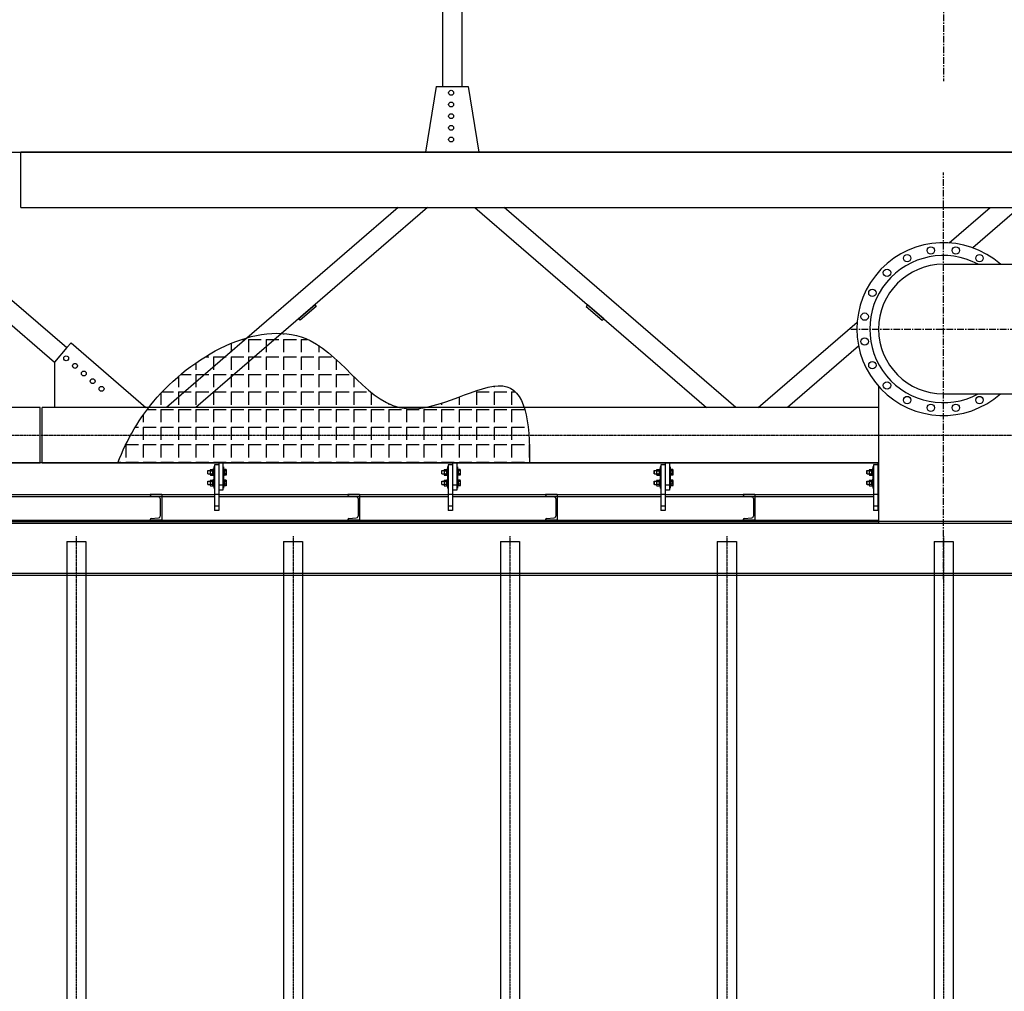
# Model space of a CAD drawing. Units: millimetres. Extents: x -89320 to 176439, y 0 to 520781.
# Drawn here: x -46909 to -42278, y 71932 to 76502 of the extents above; entities that cross this region are included whole.
import ezdxf

# ---------------------------------------------------------------- set-up
doc = ezdxf.new("R2010")
doc.units = ezdxf.units.MM
doc.linetypes.add('ABSORBEDOR 144$0$CENTRO', pattern=[2, 1.25, -0.25, 0.25, -0.25])
for name, color, linetype in [('ABSORBEDOR 144$0$EJES', 3, 'ABSORBEDOR 144$0$CENTRO'), ('ABSORBEDOR 144$0$EQUIPOS', 2, 'Continuous'), ('ABSORBEDOR 144$0$ESTRUCTURA', 6, 'Continuous')]:
    doc.layers.add(name, color=color, linetype=linetype)

msp = doc.modelspace()

# ---------------------------------------------------------------- linework, layer by layer
at = {"layer": 'ABSORBEDOR 144$0$EJES', "ltscale": 25}
for p, q in [((-42562.9, 78125.9), (-42562.9, 76213.5)), ((-42562.9, 73870.8), (-42562.9, 75783.2)), ((-42999.3, 75046.8), (-40828, 75046.8))]:
    msp.add_line(p, q, dxfattribs=at)
at = {"layer": 'ABSORBEDOR 144$0$EJES'}
for p, q in [((-57912, 74548.4), (-37907.9, 74548.4)), ((-46642.9, 74072.7), (-46642.9, 63916.6)), ((-45622.9, 74072.7), (-45622.9, 63916.6)), ((-44602.9, 74072.7), (-44602.9, 63916.6)), ((-43582.9, 74072.7), (-43582.9, 63916.6)), ((-42562.9, 74072.7), (-42562.9, 63916.6))]:
    msp.add_line(p, q, dxfattribs=at)
at = {"layer": 'ABSORBEDOR 144$0$EQUIPOS'}
for p, q in [((-42564.4, 75351.6), (-41374, 75351.6)), ((-42869.2, 74778), (-42869.2, 74132.4)), ((-42564.4, 74742), (-41374, 74742)), ((-46023.9, 74380.9), (-46023.4, 74381.4)), ((-46023.9, 74365.9), (-46023.9, 74380.9)), ((-46023.4, 74381.4), (-46012.9, 74381.4)), ((-46023.4, 74365.4), (-46023.4, 74381.4)), ((-46012.9, 74383.4), (-46012.9, 74363.3)), ((-46011.9, 74386.7), (-46001, 74386.7)), ((-46011.9, 74380.1), (-46001, 74380.1)), ((-45998.9, 74388.4), (-45999.9, 74387.4)), ((-45999.9, 74387.4), (-45999.9, 74359.4)), ((-45999.9, 74383.4), (-45999.9, 74363.3)), ((-45995.9, 74388.4), (-45998.9, 74388.4)), ((-45998.9, 74388.4), (-45998.9, 74358.4)), ((-45995.9, 74398.4), (-45995.9, 74348.4)), ((-45992.9, 74398.4), (-45995.9, 74398.4)), ((-45995.9, 74388.4), (-45995.9, 74358.4)), ((-45992.9, 74408.5), (-45992.9, 74193.5)), ((-45972.9, 74408.5), (-45992.9, 74408.5)), ((-45992.9, 74398.4), (-45992.9, 74348.4)), ((-45972.9, 74418.4), (-45972.9, 74193.5)), ((-45952.9, 74418.4), (-45952.9, 74288.4)), ((-45952.9, 74398.4), (-45952.9, 74348.4)), ((-45952.9, 74398.4), (-45949.9, 74398.4)), ((-45949.9, 74398.4), (-45949.9, 74348.4)), ((-45949.9, 74388.4), (-45949.9, 74358.4)), ((-45949.9, 74388.4), (-45946.9, 74388.4)), ((-45946.9, 74388.4), (-45945.9, 74387.4)), ((-45946.9, 74388.4), (-45946.9, 74358.4)), ((-45945.9, 74387.4), (-45945.9, 74359.4)), ((-45945.9, 74360), (-45945.9, 74386.7)), ((-45937, 74386.7), (-45945.9, 74386.7)), ((-45937, 74380.1), (-45945.9, 74380.1)), ((-45935.9, 74363.3), (-45935.9, 74383.4)), ((-44923.9, 74380.9), (-44923.4, 74381.4)), ((-44923.9, 74365.9), (-44923.9, 74380.9)), ((-44923.4, 74381.4), (-44912.9, 74381.4)), ((-44923.4, 74365.4), (-44923.4, 74381.4)), ((-44912.9, 74383.4), (-44912.9, 74363.3)), ((-44911.9, 74386.7), (-44901, 74386.7)), ((-44911.9, 74380.1), (-44901, 74380.1)), ((-44898.9, 74388.4), (-44899.9, 74387.4)), ((-44899.9, 74387.4), (-44899.9, 74359.4)), ((-44899.9, 74383.4), (-44899.9, 74363.3)), ((-44895.9, 74388.4), (-44898.9, 74388.4)), ((-44898.9, 74388.4), (-44898.9, 74358.4)), ((-44895.9, 74398.4), (-44895.9, 74348.4)), ((-44892.9, 74398.4), (-44895.9, 74398.4)), ((-44895.9, 74388.4), (-44895.9, 74358.4)), ((-44892.9, 74408.5), (-44892.9, 74193.5)), ((-44872.9, 74408.5), (-44892.9, 74408.5)), ((-44892.9, 74398.4), (-44892.9, 74348.4)), ((-44872.9, 74418.4), (-44872.9, 74193.5)), ((-44852.9, 74418.4), (-44852.9, 74288.4)), ((-44852.9, 74398.4), (-44852.9, 74348.4)), ((-44852.9, 74398.4), (-44849.9, 74398.4)), ((-44849.9, 74398.4), (-44849.9, 74348.4)), ((-44849.9, 74388.4), (-44849.9, 74358.4)), ((-44849.9, 74388.4), (-44846.9, 74388.4)), ((-44846.9, 74388.4), (-44845.9, 74387.4)), ((-44846.9, 74388.4), (-44846.9, 74358.4)), ((-44845.9, 74387.4), (-44845.9, 74359.4)), ((-44845.9, 74360), (-44845.9, 74386.7)), ((-44837, 74386.7), (-44845.9, 74386.7)), ((-44837, 74380.1), (-44845.9, 74380.1)), ((-44835.9, 74363.3), (-44835.9, 74383.4)), ((-43923.9, 74380.9), (-43923.4, 74381.4)), ((-43923.9, 74365.9), (-43923.9, 74380.9)), ((-43923.4, 74381.4), (-43912.9, 74381.4)), ((-43923.4, 74365.4), (-43923.4, 74381.4)), ((-43912.9, 74383.4), (-43912.9, 74363.3)), ((-43911.9, 74386.7), (-43901, 74386.7)), ((-43911.9, 74380.1), (-43901, 74380.1)), ((-43898.9, 74388.4), (-43899.9, 74387.4)), ((-43899.9, 74387.4), (-43899.9, 74359.4)), ((-43899.9, 74383.4), (-43899.9, 74363.3)), ((-43895.9, 74388.4), (-43898.9, 74388.4)), ((-43898.9, 74388.4), (-43898.9, 74358.4)), ((-43895.9, 74398.4), (-43895.9, 74348.4)), ((-43892.9, 74398.4), (-43895.9, 74398.4)), ((-43895.9, 74388.4), (-43895.9, 74358.4)), ((-43892.9, 74408.5), (-43892.9, 74193.5)), ((-43872.9, 74408.5), (-43892.9, 74408.5)), ((-43892.9, 74398.4), (-43892.9, 74348.4)), ((-43872.9, 74418.4), (-43872.9, 74193.5)), ((-43852.9, 74418.4), (-43852.9, 74288.4)), ((-43852.9, 74398.4), (-43852.9, 74348.4)), ((-43852.9, 74398.4), (-43849.9, 74398.4)), ((-43849.9, 74398.4), (-43849.9, 74348.4)), ((-43849.9, 74388.4), (-43849.9, 74358.4)), ((-43849.9, 74388.4), (-43846.9, 74388.4)), ((-43846.9, 74388.4), (-43845.9, 74387.4)), ((-43846.9, 74388.4), (-43846.9, 74358.4)), ((-43845.9, 74387.4), (-43845.9, 74359.4)), ((-43845.9, 74360), (-43845.9, 74386.7)), ((-43837, 74386.7), (-43845.9, 74386.7)), ((-43837, 74380.1), (-43845.9, 74380.1)), ((-43835.9, 74363.3), (-43835.9, 74383.4)), ((-42923.9, 74380.9), (-42923.4, 74381.4)), ((-42923.9, 74365.9), (-42923.9, 74380.9)), ((-42923.4, 74381.4), (-42912.9, 74381.4)), ((-42923.4, 74365.4), (-42923.4, 74381.4)), ((-42912.9, 74383.4), (-42912.9, 74363.3)), ((-42911.9, 74386.7), (-42901, 74386.7)), ((-42911.9, 74380.1), (-42901, 74380.1)), ((-42898.9, 74388.4), (-42899.9, 74387.4)), ((-42899.9, 74387.4), (-42899.9, 74359.4)), ((-42899.9, 74383.4), (-42899.9, 74363.3)), ((-42895.9, 74388.4), (-42898.9, 74388.4)), ((-42898.9, 74388.4), (-42898.9, 74358.4)), ((-42895.9, 74398.4), (-42895.9, 74348.4)), ((-42892.9, 74398.4), (-42895.9, 74398.4)), ((-42895.9, 74388.4), (-42895.9, 74358.4)), ((-42892.9, 74408.5), (-42892.9, 74193.5)), ((-42872.9, 74408.5), (-42892.9, 74408.5)), ((-42892.9, 74398.4), (-42892.9, 74348.4)), ((-42872.9, 74418.4), (-42872.9, 74193.5)), ((-46023.4, 74365.4), (-46023.9, 74365.9)), ((-46023.4, 74365.4), (-46012.9, 74365.4)), ((-46012.9, 74333.4), (-46012.9, 74313.3)), ((-46011.9, 74366.7), (-46001, 74366.7)), ((-46011.9, 74360), (-46001, 74360)), ((-46011.9, 74336.7), (-46001, 74336.7)), ((-45999.9, 74359.4), (-45998.9, 74358.4)), ((-45998.9, 74338.4), (-45999.9, 74337.4)), ((-45999.9, 74337.4), (-45999.9, 74309.4)), ((-45999.9, 74333.4), (-45999.9, 74313.3)), ((-45995.9, 74358.4), (-45998.9, 74358.4)), ((-45995.9, 74338.4), (-45998.9, 74338.4)), ((-45998.9, 74338.4), (-45998.9, 74308.4)), ((-45992.9, 74348.4), (-45995.9, 74348.4)), ((-45995.9, 74348.4), (-45995.9, 74298.4)), ((-45992.9, 74348.4), (-45995.9, 74348.4)), ((-45995.9, 74338.4), (-45995.9, 74308.4)), ((-45992.9, 74348.4), (-45992.9, 74298.4)), ((-45952.9, 74348.4), (-45949.9, 74348.4)), ((-45952.9, 74348.4), (-45952.9, 74298.4)), ((-45952.9, 74348.4), (-45949.9, 74348.4)), ((-45949.9, 74358.4), (-45946.9, 74358.4)), ((-45949.9, 74348.4), (-45949.9, 74298.4)), ((-45949.9, 74338.4), (-45949.9, 74308.4)), ((-45949.9, 74338.4), (-45946.9, 74338.4)), ((-45945.9, 74359.4), (-45946.9, 74358.4)), ((-45946.9, 74338.4), (-45945.9, 74337.4)), ((-45946.9, 74338.4), (-45946.9, 74308.4)), ((-45937, 74366.7), (-45945.9, 74366.7)), ((-45937, 74360), (-45945.9, 74360)), ((-45945.9, 74337.4), (-45945.9, 74309.4)), ((-45945.9, 74310), (-45945.9, 74336.7)), ((-45937, 74336.7), (-45945.9, 74336.7)), ((-45935.9, 74313.3), (-45935.9, 74333.4)), ((-44923.4, 74365.4), (-44923.9, 74365.9)), ((-44923.4, 74365.4), (-44912.9, 74365.4)), ((-44912.9, 74333.4), (-44912.9, 74313.3)), ((-44911.9, 74366.7), (-44901, 74366.7)), ((-44911.9, 74360), (-44901, 74360)), ((-44911.9, 74336.7), (-44901, 74336.7)), ((-44899.9, 74359.4), (-44898.9, 74358.4)), ((-44898.9, 74338.4), (-44899.9, 74337.4)), ((-44899.9, 74337.4), (-44899.9, 74309.4)), ((-44899.9, 74333.4), (-44899.9, 74313.3)), ((-44895.9, 74358.4), (-44898.9, 74358.4)), ((-44895.9, 74338.4), (-44898.9, 74338.4)), ((-44898.9, 74338.4), (-44898.9, 74308.4)), ((-44892.9, 74348.4), (-44895.9, 74348.4)), ((-44895.9, 74348.4), (-44895.9, 74298.4)), ((-44892.9, 74348.4), (-44895.9, 74348.4)), ((-44895.9, 74338.4), (-44895.9, 74308.4)), ((-44892.9, 74348.4), (-44892.9, 74298.4)), ((-44852.9, 74348.4), (-44849.9, 74348.4)), ((-44852.9, 74348.4), (-44852.9, 74298.4)), ((-44852.9, 74348.4), (-44849.9, 74348.4)), ((-44849.9, 74358.4), (-44846.9, 74358.4)), ((-44849.9, 74348.4), (-44849.9, 74298.4)), ((-44849.9, 74338.4), (-44849.9, 74308.4)), ((-44849.9, 74338.4), (-44846.9, 74338.4)), ((-44845.9, 74359.4), (-44846.9, 74358.4)), ((-44846.9, 74338.4), (-44845.9, 74337.4)), ((-44846.9, 74338.4), (-44846.9, 74308.4)), ((-44837, 74366.7), (-44845.9, 74366.7)), ((-44837, 74360), (-44845.9, 74360)), ((-44845.9, 74337.4), (-44845.9, 74309.4)), ((-44845.9, 74310), (-44845.9, 74336.7)), ((-44837, 74336.7), (-44845.9, 74336.7)), ((-44835.9, 74313.3), (-44835.9, 74333.4)), ((-43923.4, 74365.4), (-43923.9, 74365.9)), ((-43923.4, 74365.4), (-43912.9, 74365.4)), ((-43912.9, 74333.4), (-43912.9, 74313.3)), ((-43911.9, 74366.7), (-43901, 74366.7)), ((-43911.9, 74360), (-43901, 74360)), ((-43911.9, 74336.7), (-43901, 74336.7)), ((-43899.9, 74359.4), (-43898.9, 74358.4)), ((-43898.9, 74338.4), (-43899.9, 74337.4)), ((-43899.9, 74337.4), (-43899.9, 74309.4)), ((-43899.9, 74333.4), (-43899.9, 74313.3)), ((-43895.9, 74358.4), (-43898.9, 74358.4)), ((-43895.9, 74338.4), (-43898.9, 74338.4)), ((-43898.9, 74338.4), (-43898.9, 74308.4)), ((-43892.9, 74348.4), (-43895.9, 74348.4)), ((-43895.9, 74348.4), (-43895.9, 74298.4)), ((-43892.9, 74348.4), (-43895.9, 74348.4)), ((-43895.9, 74338.4), (-43895.9, 74308.4)), ((-43892.9, 74348.4), (-43892.9, 74298.4)), ((-43852.9, 74348.4), (-43849.9, 74348.4)), ((-43852.9, 74348.4), (-43852.9, 74298.4)), ((-43852.9, 74348.4), (-43849.9, 74348.4)), ((-43849.9, 74358.4), (-43846.9, 74358.4)), ((-43849.9, 74348.4), (-43849.9, 74298.4)), ((-43849.9, 74338.4), (-43849.9, 74308.4)), ((-43849.9, 74338.4), (-43846.9, 74338.4)), ((-43845.9, 74359.4), (-43846.9, 74358.4)), ((-43846.9, 74338.4), (-43845.9, 74337.4)), ((-43846.9, 74338.4), (-43846.9, 74308.4)), ((-43837, 74366.7), (-43845.9, 74366.7)), ((-43837, 74360), (-43845.9, 74360)), ((-43845.9, 74337.4), (-43845.9, 74309.4)), ((-43845.9, 74310), (-43845.9, 74336.7)), ((-43837, 74336.7), (-43845.9, 74336.7)), ((-43835.9, 74313.3), (-43835.9, 74333.4)), ((-42923.4, 74365.4), (-42923.9, 74365.9)), ((-42923.4, 74365.4), (-42912.9, 74365.4)), ((-42912.9, 74333.4), (-42912.9, 74313.3)), ((-42911.9, 74366.7), (-42901, 74366.7)), ((-42911.9, 74360), (-42901, 74360)), ((-42911.9, 74336.7), (-42901, 74336.7)), ((-42899.9, 74359.4), (-42898.9, 74358.4)), ((-42898.9, 74338.4), (-42899.9, 74337.4)), ((-42899.9, 74337.4), (-42899.9, 74309.4)), ((-42899.9, 74333.4), (-42899.9, 74313.3)), ((-42895.9, 74358.4), (-42898.9, 74358.4)), ((-42895.9, 74338.4), (-42898.9, 74338.4)), ((-42898.9, 74338.4), (-42898.9, 74308.4)), ((-42892.9, 74348.4), (-42895.9, 74348.4)), ((-42895.9, 74348.4), (-42895.9, 74298.4)), ((-42892.9, 74348.4), (-42895.9, 74348.4)), ((-42895.9, 74338.4), (-42895.9, 74308.4)), ((-42892.9, 74348.4), (-42892.9, 74298.4)), ((-46023.9, 74330.9), (-46023.4, 74331.4)), ((-46023.9, 74315.9), (-46023.9, 74330.9)), ((-46023.4, 74315.4), (-46023.9, 74315.9)), ((-46023.4, 74331.4), (-46012.9, 74331.4)), ((-46023.4, 74315.4), (-46023.4, 74331.4)), ((-46023.4, 74315.4), (-46012.9, 74315.4)), ((-46011.9, 74330.1), (-46001, 74330.1)), ((-46011.9, 74316.7), (-46001, 74316.7)), ((-46011.9, 74310), (-46001, 74310)), ((-45999.9, 74309.4), (-45998.9, 74308.4)), ((-45995.9, 74308.4), (-45998.9, 74308.4)), ((-45992.9, 74298.4), (-45995.9, 74298.4)), ((-45952.9, 74313.4), (-45972.9, 74313.4)), ((-45952.9, 74288.4), (-45972.9, 74288.4)), ((-45952.9, 74298.4), (-45949.9, 74298.4)), ((-45949.9, 74308.4), (-45946.9, 74308.4)), ((-45945.9, 74309.4), (-45946.9, 74308.4)), ((-45937, 74330.1), (-45945.9, 74330.1)), ((-45937, 74316.7), (-45945.9, 74316.7)), ((-45937, 74310), (-45945.9, 74310)), ((-44923.9, 74330.9), (-44923.4, 74331.4)), ((-44923.9, 74315.9), (-44923.9, 74330.9)), ((-44923.4, 74315.4), (-44923.9, 74315.9)), ((-44923.4, 74331.4), (-44912.9, 74331.4)), ((-44923.4, 74315.4), (-44923.4, 74331.4)), ((-44923.4, 74315.4), (-44912.9, 74315.4)), ((-44911.9, 74330.1), (-44901, 74330.1)), ((-44911.9, 74316.7), (-44901, 74316.7)), ((-44911.9, 74310), (-44901, 74310)), ((-44899.9, 74309.4), (-44898.9, 74308.4)), ((-44895.9, 74308.4), (-44898.9, 74308.4)), ((-44892.9, 74298.4), (-44895.9, 74298.4)), ((-44852.9, 74313.4), (-44872.9, 74313.4)), ((-44852.9, 74288.4), (-44872.9, 74288.4)), ((-44852.9, 74298.4), (-44849.9, 74298.4)), ((-44849.9, 74308.4), (-44846.9, 74308.4)), ((-44845.9, 74309.4), (-44846.9, 74308.4)), ((-44837, 74330.1), (-44845.9, 74330.1)), ((-44837, 74316.7), (-44845.9, 74316.7)), ((-44837, 74310), (-44845.9, 74310)), ((-43923.9, 74330.9), (-43923.4, 74331.4)), ((-43923.9, 74315.9), (-43923.9, 74330.9)), ((-43923.4, 74315.4), (-43923.9, 74315.9)), ((-43923.4, 74331.4), (-43912.9, 74331.4)), ((-43923.4, 74315.4), (-43923.4, 74331.4)), ((-43923.4, 74315.4), (-43912.9, 74315.4)), ((-43911.9, 74330.1), (-43901, 74330.1)), ((-43911.9, 74316.7), (-43901, 74316.7)), ((-43911.9, 74310), (-43901, 74310)), ((-43899.9, 74309.4), (-43898.9, 74308.4)), ((-43895.9, 74308.4), (-43898.9, 74308.4)), ((-43892.9, 74298.4), (-43895.9, 74298.4)), ((-43852.9, 74313.4), (-43872.9, 74313.4)), ((-43852.9, 74288.4), (-43872.9, 74288.4)), ((-43852.9, 74298.4), (-43849.9, 74298.4)), ((-43849.9, 74308.4), (-43846.9, 74308.4)), ((-43845.9, 74309.4), (-43846.9, 74308.4)), ((-43837, 74330.1), (-43845.9, 74330.1)), ((-43837, 74316.7), (-43845.9, 74316.7)), ((-43837, 74310), (-43845.9, 74310)), ((-42923.9, 74330.9), (-42923.4, 74331.4)), ((-42923.9, 74315.9), (-42923.9, 74330.9)), ((-42923.4, 74315.4), (-42923.9, 74315.9)), ((-42923.4, 74331.4), (-42912.9, 74331.4)), ((-42923.4, 74315.4), (-42923.4, 74331.4)), ((-42923.4, 74315.4), (-42912.9, 74315.4)), ((-42911.9, 74330.1), (-42901, 74330.1)), ((-42911.9, 74316.7), (-42901, 74316.7)), ((-42911.9, 74310), (-42901, 74310)), ((-42899.9, 74309.4), (-42898.9, 74308.4)), ((-42895.9, 74308.4), (-42898.9, 74308.4)), ((-42892.9, 74298.4), (-42895.9, 74298.4)), ((-47072.9, 74268.4), (-45992.9, 74268.4)), ((-47072.9, 74258.6), (-45992.9, 74258.6)), ((-46240.4, 74268.4), (-46295.4, 74268.4)), ((-46295.4, 74265.7), (-46295.4, 74268.4)), ((-46291.3, 74261.2), (-46255.7, 74258.4)), ((-46247.4, 74249.4), (-46247.4, 74167.3)), ((-46240.4, 74268.4), (-46240.4, 74148.4)), ((-45972.9, 74268.5), (-45992.9, 74268.5)), ((-45972.9, 74268.4), (-44892.9, 74268.4)), ((-45972.9, 74258.6), (-44892.9, 74258.6)), ((-45310.4, 74268.4), (-45365.4, 74268.4)), ((-45365.4, 74265.7), (-45365.4, 74268.4)), ((-45361.3, 74261.2), (-45325.7, 74258.4)), ((-45317.4, 74249.4), (-45317.4, 74167.3)), ((-45310.4, 74268.4), (-45310.4, 74148.4)), ((-44872.9, 74268.5), (-44892.9, 74268.5)), ((-44872.9, 74268.4), (-43892.9, 74268.4)), ((-44872.9, 74258.6), (-43892.9, 74258.6)), ((-44380.4, 74268.4), (-44435.4, 74268.4)), ((-44435.4, 74265.7), (-44435.4, 74268.4)), ((-44431.3, 74261.2), (-44395.7, 74258.4)), ((-44387.4, 74249.4), (-44387.4, 74167.3)), ((-44380.4, 74268.4), (-44380.4, 74148.4)), ((-43872.9, 74268.5), (-43892.9, 74268.5)), ((-43872.9, 74268.4), (-42892.9, 74268.4)), ((-43872.9, 74258.6), (-42892.9, 74258.6)), ((-43450.4, 74268.4), (-43505.4, 74268.4)), ((-43505.4, 74265.7), (-43505.4, 74268.4)), ((-43501.3, 74261.2), (-43465.7, 74258.4)), ((-43457.4, 74249.4), (-43457.4, 74167.3)), ((-43450.4, 74268.4), (-43450.4, 74148.4)), ((-42872.9, 74268.5), (-42892.9, 74268.5)), ((-42872.9, 74268.4), (-42869.2, 74268.4)), ((-42872.9, 74258.6), (-42869.2, 74258.6)), ((-45972.9, 74213.5), (-45992.9, 74213.5)), ((-45972.9, 74193.5), (-45992.9, 74193.5)), ((-44872.9, 74213.5), (-44892.9, 74213.5)), ((-44872.9, 74193.5), (-44892.9, 74193.5)), ((-43872.9, 74213.5), (-43892.9, 74213.5)), ((-43872.9, 74193.5), (-43892.9, 74193.5)), ((-42872.9, 74213.5), (-42892.9, 74213.5)), ((-42872.9, 74193.5), (-42892.9, 74193.5)), ((-55612.9, 74148.4), (-42869.2, 74148.4)), ((-54712.9, 74148.4), (-42869.2, 74148.4)), ((-46295.4, 74151), (-46295.4, 74148.4)), ((-46240.4, 74148.4), (-46295.4, 74148.4)), ((-46291.3, 74155.5), (-46255.7, 74158.3)), ((-45365.4, 74151), (-45365.4, 74148.4)), ((-45310.4, 74148.4), (-45365.4, 74148.4)), ((-45361.3, 74155.5), (-45325.7, 74158.3)), ((-44435.4, 74151), (-44435.4, 74148.4)), ((-44380.4, 74148.4), (-44435.4, 74148.4)), ((-44431.3, 74155.5), (-44395.7, 74158.3)), ((-43505.4, 74151), (-43505.4, 74148.4)), ((-43450.4, 74148.4), (-43505.4, 74148.4)), ((-43501.3, 74155.5), (-43465.7, 74158.3)), ((-55612.9, 74142.4), (-42869.2, 74142.4)), ((-39718.9, 74142.4), (-55606.9, 74142.4)), ((-39718.9, 74132.4), (-55606.9, 74132.4)), ((-42259.6, 74132.4), (-42869.2, 74132.4)), ((-46687.9, 74047.4), (-46687.9, 63952.6)), ((-46687.9, 74047.4), (-46597.9, 74047.4)), ((-46597.9, 74047.4), (-46597.9, 63952.6)), ((-45667.9, 74047.4), (-45667.9, 63952.6)), ((-45667.9, 74047.4), (-45577.9, 74047.4)), ((-45577.9, 74047.4), (-45577.9, 63952.6)), ((-44647.9, 74047.4), (-44647.9, 63952.6)), ((-44647.9, 74047.4), (-44557.9, 74047.4)), ((-44557.9, 74047.4), (-44557.9, 63952.6)), ((-43627.9, 74047.4), (-43627.9, 63952.6)), ((-43627.9, 74047.4), (-43537.9, 74047.4)), ((-43537.9, 74047.4), (-43537.9, 63952.6)), ((-42607.9, 74047.4), (-42607.9, 63952.6)), ((-42607.9, 74047.4), (-42517.9, 74047.4)), ((-42517.9, 74047.4), (-42517.9, 63952.6)), ((-39718.9, 73897.4), (-55606.9, 73897.4)), ((-39718.9, 73887.4), (-55606.9, 73887.4))]:
    msp.add_line(p, q, dxfattribs=at)
for centre in [(-42734.5, 75380.6), (-42623, 75416.8), (-42505.8, 75416.8), (-42394.3, 75380.6), (-42829.3, 75311.7), (-42898.2, 75216.9), (-42934.5, 75105.4), (-42934.5, 74988.2), (-42898.2, 74876.7), (-42829.3, 74781.8), (-42734.5, 74712.9), (-42394.3, 74712.9), (-42623, 74676.7), (-42505.8, 74676.7)]:
    msp.add_circle(centre, 17.4, dxfattribs=at)
for centre, radius, start, end in [((-42564.4, 75046.8), 406.4, 48.5904, 311.4096), ((-42564.4, 75046.8), 346.1, 61.7387, 298.2613), ((-42564.4, 75046.8), 304.8, 90, 270), ((-46007, 74383.4), 5.92, 145.6158, 214.3842), ((-45990.8, 74373.4), 22.1, 162.412, 197.588), ((-46005.8, 74383.4), 5.92, 325.6158, 34.3842), ((-46022.1, 74373.4), 22.1, 342.412, 17.588), ((-45941.8, 74383.4), 5.92, 325.6158, 34.3842), ((-45958.1, 74373.4), 22.1, 342.412, 17.588), ((-44907, 74383.4), 5.92, 145.6158, 214.3842), ((-44890.8, 74373.4), 22.1, 162.412, 197.588), ((-44905.8, 74383.4), 5.92, 325.6158, 34.3842), ((-44922.1, 74373.4), 22.1, 342.412, 17.588), ((-44841.8, 74383.4), 5.92, 325.6158, 34.3842), ((-44858.1, 74373.4), 22.1, 342.412, 17.588), ((-43907, 74383.4), 5.92, 145.6158, 214.3842), ((-43890.8, 74373.4), 22.1, 162.412, 197.588), ((-43905.8, 74383.4), 5.92, 325.6158, 34.3842), ((-43922.1, 74373.4), 22.1, 342.412, 17.588), ((-43841.8, 74383.4), 5.92, 325.6158, 34.3842), ((-43858.1, 74373.4), 22.1, 342.412, 17.588), ((-42907, 74383.4), 5.92, 145.6158, 214.3842), ((-42890.8, 74373.4), 22.1, 162.412, 197.588), ((-42905.8, 74383.4), 5.92, 325.6158, 34.3842), ((-42922.1, 74373.4), 22.1, 342.412, 17.588), ((-46007, 74363.3), 5.92, 145.6158, 214.3842), ((-46007, 74333.4), 5.92, 145.6158, 214.3842), ((-46005.8, 74363.3), 5.92, 325.6158, 34.3842), ((-46005.8, 74333.4), 5.92, 325.6158, 34.3842), ((-45941.8, 74363.3), 5.92, 325.6158, 34.3842), ((-45941.8, 74333.4), 5.92, 325.6158, 34.3842), ((-44907, 74363.3), 5.92, 145.6158, 214.3842), ((-44907, 74333.4), 5.92, 145.6158, 214.3842), ((-44905.8, 74363.3), 5.92, 325.6158, 34.3842), ((-44905.8, 74333.4), 5.92, 325.6158, 34.3842), ((-44841.8, 74363.3), 5.92, 325.6158, 34.3842), ((-44841.8, 74333.4), 5.92, 325.6158, 34.3842), ((-43907, 74363.3), 5.92, 145.6158, 214.3842), ((-43907, 74333.4), 5.92, 145.6158, 214.3842), ((-43905.8, 74363.3), 5.92, 325.6158, 34.3842), ((-43905.8, 74333.4), 5.92, 325.6158, 34.3842), ((-43841.8, 74363.3), 5.92, 325.6158, 34.3842), ((-43841.8, 74333.4), 5.92, 325.6158, 34.3842), ((-42907, 74363.3), 5.92, 145.6158, 214.3842), ((-42907, 74333.4), 5.92, 145.6158, 214.3842), ((-42905.8, 74363.3), 5.92, 325.6158, 34.3842), ((-42905.8, 74333.4), 5.92, 325.6158, 34.3842), ((-45990.8, 74323.4), 22.1, 162.412, 197.588), ((-46007, 74313.3), 5.92, 145.6158, 214.3842), ((-46022.1, 74323.4), 22.1, 342.412, 17.588), ((-46005.8, 74313.3), 5.92, 325.6158, 34.3842), ((-45958.1, 74323.4), 22.1, 342.412, 17.588), ((-45941.8, 74313.3), 5.92, 325.6158, 34.3842), ((-44890.8, 74323.4), 22.1, 162.412, 197.588), ((-44907, 74313.3), 5.92, 145.6158, 214.3842), ((-44922.1, 74323.4), 22.1, 342.412, 17.588), ((-44905.8, 74313.3), 5.92, 325.6158, 34.3842), ((-44858.1, 74323.4), 22.1, 342.412, 17.588), ((-44841.8, 74313.3), 5.92, 325.6158, 34.3842), ((-43890.8, 74323.4), 22.1, 162.412, 197.588), ((-43907, 74313.3), 5.92, 145.6158, 214.3842), ((-43922.1, 74323.4), 22.1, 342.412, 17.588), ((-43905.8, 74313.3), 5.92, 325.6158, 34.3842), ((-43858.1, 74323.4), 22.1, 342.412, 17.588), ((-43841.8, 74313.3), 5.92, 325.6158, 34.3842), ((-42890.8, 74323.4), 22.1, 162.412, 197.588), ((-42907, 74313.3), 5.92, 145.6158, 214.3842), ((-42922.1, 74323.4), 22.1, 342.412, 17.588), ((-42905.8, 74313.3), 5.92, 325.6158, 34.3842), ((-46290.9, 74265.7), 4.5, 180, 265.426), ((-46256.4, 74249.4), 9, 0, 85.426), ((-45360.9, 74265.7), 4.5, 180, 265.426), ((-45326.4, 74249.4), 9, 0, 85.426), ((-44430.9, 74265.7), 4.5, 180, 265.426), ((-44396.4, 74249.4), 9, 0, 85.426), ((-43500.9, 74265.7), 4.5, 180, 265.426), ((-43466.4, 74249.4), 9, 0, 85.426), ((-46290.9, 74151), 4.5, 94.5739, 180), ((-46256.4, 74167.3), 9, 274.574, 0), ((-45360.9, 74151), 4.5, 94.5739, 180), ((-45326.4, 74167.3), 9, 274.574, 0), ((-44430.9, 74151), 4.5, 94.5739, 180), ((-44396.4, 74167.3), 9, 274.574, 0), ((-43500.9, 74151), 4.5, 94.5739, 180), ((-43466.4, 74167.3), 9, 274.574, 0)]:
    msp.add_arc(centre, radius, start, end, dxfattribs=at)
at = {"layer": 'ABSORBEDOR 144$0$ESTRUCTURA'}
for p, q in [((-44919.7, 77008.4), (-44919.7, 76188.4)), ((-44829.7, 77008.4), (-44829.7, 76188.4)), ((-44949.7, 76188.4), (-44999.7, 75878.4)), ((-44949.7, 76188.4), (-44799.7, 76188.4)), ((-44799.7, 76188.4), (-44749.7, 75878.4)), ((-46903.2, 75618.4), (-46903.2, 75878.4)), ((-40072.9, 75878.4), (-46903.2, 75878.4)), ((-46903.2, 75618.4), (-40072.9, 75618.4)), ((-46903.2, 75618.4), (-40072.9, 75618.4)), ((-45128.3, 75618.4), (-46218.6, 74678.4)), ((-44990.5, 75618.4), (-46080.7, 74678.4)), ((-44768.1, 75618.4), (-43677.8, 74678.4)), ((-43540, 74678.4), (-44630.2, 75618.4)), ((-42537.3, 75452.3), (-42344.7, 75618.4)), ((-42206.8, 75618.4), (-42426.4, 75429)), ((-47204, 75405.5), (-46687, 74959.4)), ((-47262.8, 75337.3), (-46745.8, 74891.3)), ((-45596.3, 75096), (-45520.6, 75161.3)), ((-45514, 75153.7), (-45589.8, 75088.4)), ((-45520.6, 75161.3), (-45514, 75153.7)), ((-44237.7, 75161.1), (-44244.2, 75153.5)), ((-44244.2, 75153.5), (-44168.5, 75088.2)), ((-44161.9, 75095.8), (-44237.7, 75161.1)), ((-45589.8, 75088.4), (-45596.3, 75096)), ((-44168.5, 75088.2), (-44161.9, 75095.8)), ((-43434.9, 74678.4), (-42969.5, 75079.7)), ((-46687, 74959.4), (-46667.4, 74982.1)), ((-46667.4, 74982.1), (-46315.3, 74678.4)), ((-46687, 74959.4), (-46745.8, 74891.3)), ((-42962.8, 74966.5), (-43297.1, 74678.4)), ((-46745.8, 74891.3), (-46745.8, 74678.4)), ((-46812.9, 74678.4), (-47652.4, 74678.4)), ((-46812.9, 74418.4), (-46812.9, 74678.4)), ((-46802.9, 74418.4), (-46802.9, 74678.4)), ((-42869.2, 74678.4), (-46802.9, 74678.4)), ((-47652.4, 74418.4), (-46812.9, 74418.4)), ((-46802.9, 74418.4), (-42869.2, 74418.4))]:
    msp.add_line(p, q, dxfattribs=at)
at = {"layer": 'ABSORBEDOR 144$0$ESTRUCTURA', "color": 8}
for p, q in [((-55882.9, 75878.4), (-39442.9, 75878.4)), ((-45863.8, 74998.4), (-45854.9, 74998.4)), ((-45832.4, 74998.4), (-45832.4, 74938.4)), ((-45832.4, 74998.4), (-45772.4, 74998.4)), ((-45749.9, 75024), (-45749.9, 75020.9)), ((-45749.9, 74998.4), (-45749.9, 74938.4)), ((-45749.9, 74998.4), (-45689.9, 74998.4)), ((-45667.4, 75025.8), (-45667.4, 75020.9)), ((-45667.4, 74998.4), (-45667.4, 74938.4)), ((-45667.4, 74998.4), (-45607.4, 74998.4)), ((-45584.9, 74998.4), (-45584.9, 74938.4)), ((-45584.9, 74998.4), (-45555.5, 74998.4)), ((-45997.4, 74939.2), (-45997.4, 74938.4)), ((-45914.9, 74979.3), (-45914.9, 74938.4)), ((-45502.4, 74969.1), (-45502.4, 74938.4)), ((-46079.9, 74887.7), (-46079.9, 74855.9)), ((-46037.1, 74915.9), (-46019.9, 74915.9)), ((-45997.4, 74915.9), (-45997.4, 74855.9)), ((-45997.4, 74915.9), (-45937.4, 74915.9)), ((-45914.9, 74915.9), (-45914.9, 74855.9)), ((-45914.9, 74915.9), (-45854.9, 74915.9)), ((-45832.4, 74915.9), (-45832.4, 74855.9)), ((-45832.4, 74915.9), (-45772.4, 74915.9)), ((-45749.9, 74915.9), (-45749.9, 74855.9)), ((-45749.9, 74915.9), (-45689.9, 74915.9)), ((-45667.4, 74915.9), (-45667.4, 74855.9)), ((-45667.4, 74915.9), (-45607.4, 74915.9)), ((-45584.9, 74915.9), (-45584.9, 74855.9)), ((-45584.9, 74915.9), (-45524.9, 74915.9)), ((-45502.4, 74915.9), (-45502.4, 74855.9)), ((-45502.4, 74915.9), (-45442.4, 74915.9)), ((-45419.9, 74902.9), (-45419.9, 74855.9)), ((-46162.4, 74824), (-46162.4, 74773.4)), ((-46151.2, 74833.4), (-46102.4, 74833.4)), ((-46079.9, 74833.4), (-46079.9, 74773.4)), ((-46079.9, 74833.4), (-46019.9, 74833.4)), ((-45997.4, 74833.4), (-45997.4, 74773.4)), ((-45997.4, 74833.4), (-45937.4, 74833.4)), ((-45914.9, 74833.4), (-45914.9, 74773.4)), ((-45914.9, 74833.4), (-45854.9, 74833.4)), ((-45832.4, 74833.4), (-45832.4, 74773.4)), ((-45832.4, 74833.4), (-45772.4, 74833.4)), ((-45749.9, 74833.4), (-45749.9, 74773.4)), ((-45749.9, 74833.4), (-45689.9, 74833.4)), ((-45667.4, 74833.4), (-45667.4, 74773.4)), ((-45667.4, 74833.4), (-45607.4, 74833.4)), ((-45584.9, 74833.4), (-45584.9, 74773.4)), ((-45584.9, 74833.4), (-45524.9, 74833.4)), ((-45502.4, 74833.4), (-45502.4, 74773.4)), ((-45502.4, 74833.4), (-45442.4, 74833.4)), ((-45419.9, 74833.4), (-45419.9, 74773.4)), ((-45419.9, 74833.4), (-45359.9, 74833.4)), ((-45337.4, 74823.2), (-45337.4, 74773.4)), ((-46239.4, 74750.9), (-46184.9, 74750.9)), ((-46162.4, 74750.9), (-46162.4, 74690.9)), ((-46162.4, 74750.9), (-46102.4, 74750.9)), ((-46079.9, 74750.9), (-46079.9, 74690.9)), ((-46079.9, 74750.9), (-46019.9, 74750.9)), ((-45997.4, 74750.9), (-45997.4, 74690.9)), ((-45997.4, 74750.9), (-45937.4, 74750.9)), ((-45914.9, 74750.9), (-45914.9, 74690.9)), ((-45914.9, 74750.9), (-45854.9, 74750.9)), ((-45832.4, 74750.9), (-45832.4, 74690.9)), ((-45832.4, 74750.9), (-45772.4, 74750.9)), ((-45749.9, 74750.9), (-45749.9, 74690.9)), ((-45749.9, 74750.9), (-45689.9, 74750.9)), ((-45667.4, 74750.9), (-45667.4, 74690.9)), ((-45667.4, 74750.9), (-45607.4, 74750.9)), ((-45584.9, 74750.9), (-45584.9, 74690.9)), ((-45584.9, 74750.9), (-45524.9, 74750.9)), ((-45502.4, 74750.9), (-45502.4, 74690.9)), ((-45502.4, 74750.9), (-45442.4, 74750.9)), ((-45419.9, 74750.9), (-45419.9, 74690.9)), ((-45419.9, 74750.9), (-45359.9, 74750.9)), ((-45337.4, 74750.9), (-45337.4, 74690.9)), ((-45337.4, 74750.9), (-45277.4, 74750.9)), ((-44759.9, 74750.9), (-44759.9, 74690.9)), ((-44759.9, 74750.9), (-44699.9, 74750.9)), ((-44677.4, 74778.2), (-44677.4, 74773.4)), ((-44677.4, 74750.9), (-44677.4, 74690.9)), ((-44677.4, 74750.9), (-44617.4, 74750.9)), ((-44594.9, 74750.9), (-44594.9, 74690.9)), ((-44594.9, 74750.9), (-44576.9, 74750.9)), ((-46244.9, 74745), (-46244.9, 74690.9)), ((-45254.9, 74748.6), (-45254.9, 74690.9)), ((-44842.4, 74727.5), (-44842.4, 74690.9)), ((-46309.2, 74668.4), (-46267.4, 74668.4)), ((-46244.9, 74668.4), (-46244.9, 74608.4)), ((-46244.9, 74668.4), (-46184.9, 74668.4)), ((-46162.4, 74668.4), (-46162.4, 74608.4)), ((-46162.4, 74668.4), (-46102.4, 74668.4)), ((-46079.9, 74668.4), (-46079.9, 74608.4)), ((-46079.9, 74668.4), (-46019.9, 74668.4)), ((-45997.4, 74668.4), (-45997.4, 74608.4)), ((-45997.4, 74668.4), (-45937.4, 74668.4)), ((-45914.9, 74668.4), (-45914.9, 74608.4)), ((-45914.9, 74668.4), (-45854.9, 74668.4)), ((-45832.4, 74668.4), (-45832.4, 74608.4)), ((-45832.4, 74668.4), (-45772.4, 74668.4)), ((-45749.9, 74668.4), (-45749.9, 74608.4)), ((-45749.9, 74668.4), (-45689.9, 74668.4)), ((-45667.4, 74668.4), (-45667.4, 74608.4)), ((-45667.4, 74668.4), (-45607.4, 74668.4)), ((-45584.9, 74668.4), (-45584.9, 74608.4)), ((-45584.9, 74668.4), (-45524.9, 74668.4)), ((-45502.4, 74668.4), (-45502.4, 74608.4)), ((-45502.4, 74668.4), (-45442.4, 74668.4)), ((-45419.9, 74668.4), (-45419.9, 74608.4)), ((-45419.9, 74668.4), (-45359.9, 74668.4)), ((-45337.4, 74668.4), (-45337.4, 74608.4)), ((-45337.4, 74668.4), (-45277.4, 74668.4)), ((-45254.9, 74668.4), (-45254.9, 74608.4)), ((-45254.9, 74668.4), (-45194.9, 74668.4)), ((-45172.4, 74695.8), (-45172.4, 74690.9)), ((-45172.4, 74668.4), (-45172.4, 74608.4)), ((-45172.4, 74668.4), (-45112.4, 74668.4)), ((-45089.9, 74668.4), (-45089.9, 74608.4)), ((-45089.9, 74668.4), (-45029.9, 74668.4)), ((-45007.4, 74668.4), (-45007.4, 74608.4)), ((-45007.4, 74668.4), (-44947.4, 74668.4)), ((-44924.9, 74698.6), (-44924.9, 74690.9)), ((-44924.9, 74668.4), (-44924.9, 74608.4)), ((-44924.9, 74668.4), (-44864.9, 74668.4)), ((-44842.4, 74668.4), (-44842.4, 74608.4)), ((-44842.4, 74668.4), (-44782.4, 74668.4)), ((-44759.9, 74668.4), (-44759.9, 74608.4)), ((-44759.9, 74668.4), (-44699.9, 74668.4)), ((-44677.4, 74668.4), (-44677.4, 74608.4)), ((-44677.4, 74668.4), (-44617.4, 74668.4)), ((-44594.9, 74668.4), (-44594.9, 74608.4)), ((-44594.9, 74668.4), (-44534.9, 74668.4)), ((-46327.4, 74643.4), (-46327.4, 74608.4)), ((-46364.9, 74585.9), (-46349.9, 74585.9)), ((-46327.4, 74585.9), (-46327.4, 74525.9)), ((-46327.4, 74585.9), (-46267.4, 74585.9)), ((-46244.9, 74585.9), (-46244.9, 74525.9)), ((-46244.9, 74585.9), (-46184.9, 74585.9)), ((-46162.4, 74585.9), (-46162.4, 74525.9)), ((-46162.4, 74585.9), (-46102.4, 74585.9)), ((-46079.9, 74585.9), (-46079.9, 74525.9)), ((-46079.9, 74585.9), (-46019.9, 74585.9)), ((-45997.4, 74585.9), (-45997.4, 74525.9)), ((-45997.4, 74585.9), (-45937.4, 74585.9)), ((-45914.9, 74585.9), (-45914.9, 74525.9)), ((-45914.9, 74585.9), (-45854.9, 74585.9)), ((-45832.4, 74585.9), (-45832.4, 74525.9)), ((-45832.4, 74585.9), (-45772.4, 74585.9)), ((-45749.9, 74585.9), (-45749.9, 74525.9)), ((-45749.9, 74585.9), (-45689.9, 74585.9)), ((-45667.4, 74585.9), (-45667.4, 74525.9)), ((-45667.4, 74585.9), (-45607.4, 74585.9)), ((-45584.9, 74585.9), (-45584.9, 74525.9)), ((-45584.9, 74585.9), (-45524.9, 74585.9)), ((-45502.4, 74585.9), (-45502.4, 74525.9)), ((-45502.4, 74585.9), (-45442.4, 74585.9)), ((-45419.9, 74585.9), (-45419.9, 74525.9)), ((-45419.9, 74585.9), (-45359.9, 74585.9)), ((-45337.4, 74585.9), (-45337.4, 74525.9)), ((-45337.4, 74585.9), (-45277.4, 74585.9)), ((-45254.9, 74585.9), (-45254.9, 74525.9)), ((-45254.9, 74585.9), (-45194.9, 74585.9)), ((-45172.4, 74585.9), (-45172.4, 74525.9)), ((-45172.4, 74585.9), (-45112.4, 74585.9)), ((-45089.9, 74585.9), (-45089.9, 74525.9)), ((-45089.9, 74585.9), (-45029.9, 74585.9)), ((-45007.4, 74585.9), (-45007.4, 74525.9)), ((-45007.4, 74585.9), (-44947.4, 74585.9)), ((-44924.9, 74585.9), (-44924.9, 74525.9)), ((-44924.9, 74585.9), (-44864.9, 74585.9)), ((-44842.4, 74585.9), (-44842.4, 74525.9)), ((-44842.4, 74585.9), (-44782.4, 74585.9)), ((-44759.9, 74585.9), (-44759.9, 74525.9)), ((-44759.9, 74585.9), (-44699.9, 74585.9)), ((-44677.4, 74585.9), (-44677.4, 74525.9)), ((-44677.4, 74585.9), (-44617.4, 74585.9)), ((-44594.9, 74585.9), (-44594.9, 74525.9)), ((-44594.9, 74585.9), (-44534.9, 74585.9)), ((-46409.9, 74503.2), (-46409.9, 74443.4)), ((-46409.8, 74503.4), (-46349.9, 74503.4)), ((-46327.4, 74503.4), (-46327.4, 74443.4)), ((-46327.4, 74503.4), (-46267.4, 74503.4)), ((-46244.9, 74503.4), (-46244.9, 74443.4)), ((-46244.9, 74503.4), (-46184.9, 74503.4)), ((-46162.4, 74503.4), (-46162.4, 74443.4)), ((-46162.4, 74503.4), (-46102.4, 74503.4)), ((-46079.9, 74503.4), (-46079.9, 74443.4)), ((-46079.9, 74503.4), (-46019.9, 74503.4)), ((-45997.4, 74503.4), (-45997.4, 74443.4)), ((-45997.4, 74503.4), (-45937.4, 74503.4)), ((-45914.9, 74503.4), (-45914.9, 74443.4)), ((-45914.9, 74503.4), (-45854.9, 74503.4)), ((-45832.4, 74503.4), (-45832.4, 74443.4)), ((-45832.4, 74503.4), (-45772.4, 74503.4)), ((-45749.9, 74503.4), (-45749.9, 74443.4)), ((-45749.9, 74503.4), (-45689.9, 74503.4)), ((-45667.4, 74503.4), (-45667.4, 74443.4)), ((-45667.4, 74503.4), (-45607.4, 74503.4)), ((-45584.9, 74503.4), (-45584.9, 74443.4)), ((-45584.9, 74503.4), (-45524.9, 74503.4)), ((-45502.4, 74503.4), (-45502.4, 74443.4)), ((-45502.4, 74503.4), (-45442.4, 74503.4)), ((-45419.9, 74503.4), (-45419.9, 74443.4)), ((-45419.9, 74503.4), (-45359.9, 74503.4)), ((-45337.4, 74503.4), (-45337.4, 74443.4)), ((-45337.4, 74503.4), (-45277.4, 74503.4)), ((-45254.9, 74503.4), (-45254.9, 74443.4)), ((-45254.9, 74503.4), (-45194.9, 74503.4)), ((-45172.4, 74503.4), (-45172.4, 74443.4)), ((-45172.4, 74503.4), (-45112.4, 74503.4)), ((-45089.9, 74503.4), (-45089.9, 74443.4)), ((-45089.9, 74503.4), (-45029.9, 74503.4)), ((-45007.4, 74503.4), (-45007.4, 74443.4)), ((-45007.4, 74503.4), (-44947.4, 74503.4)), ((-44924.9, 74503.4), (-44924.9, 74443.4)), ((-44924.9, 74503.4), (-44864.9, 74503.4)), ((-44842.4, 74503.4), (-44842.4, 74443.4)), ((-44842.4, 74503.4), (-44782.4, 74503.4)), ((-44759.9, 74503.4), (-44759.9, 74443.4)), ((-44759.9, 74503.4), (-44699.9, 74503.4)), ((-44677.4, 74503.4), (-44677.4, 74443.4)), ((-44677.4, 74503.4), (-44617.4, 74503.4)), ((-44594.9, 74503.4), (-44594.9, 74443.4)), ((-44594.9, 74503.4), (-44534.9, 74503.4)), ((-44512.4, 74503.4), (-44512.4, 74443.4)), ((-44512.4, 74503.4), (-44511.7, 74503.4)), ((-42869.2, 74418.4), (-55882.9, 74418.4)), ((-46446.5, 74420.9), (-46432.4, 74420.9)), ((-46409.9, 74420.9), (-46409.9, 74418.4)), ((-46409.9, 74420.9), (-46349.9, 74420.9)), ((-46327.4, 74420.9), (-46327.4, 74418.4)), ((-46327.4, 74420.9), (-46267.4, 74420.9)), ((-46244.9, 74420.9), (-46244.9, 74418.4)), ((-46244.9, 74420.9), (-46184.9, 74420.9)), ((-46162.4, 74420.9), (-46162.4, 74418.4)), ((-46162.4, 74420.9), (-46102.4, 74420.9)), ((-46079.9, 74420.9), (-46079.9, 74418.4)), ((-46079.9, 74420.9), (-46019.9, 74420.9)), ((-45997.4, 74420.9), (-45997.4, 74418.4)), ((-45997.4, 74420.9), (-45937.4, 74420.9)), ((-45914.9, 74420.9), (-45914.9, 74418.4)), ((-45914.9, 74420.9), (-45854.9, 74420.9)), ((-45832.4, 74420.9), (-45832.4, 74418.4)), ((-45832.4, 74420.9), (-45772.4, 74420.9)), ((-45749.9, 74420.9), (-45749.9, 74418.4)), ((-45749.9, 74420.9), (-45689.9, 74420.9)), ((-45667.4, 74420.9), (-45667.4, 74418.4)), ((-45667.4, 74420.9), (-45607.4, 74420.9)), ((-45584.9, 74420.9), (-45584.9, 74418.4)), ((-45584.9, 74420.9), (-45524.9, 74420.9)), ((-45502.4, 74420.9), (-45502.4, 74418.4)), ((-45502.4, 74420.9), (-45442.4, 74420.9)), ((-45419.9, 74420.9), (-45419.9, 74418.4)), ((-45419.9, 74420.9), (-45359.9, 74420.9)), ((-45337.4, 74420.9), (-45337.4, 74418.4)), ((-45337.4, 74420.9), (-45277.4, 74420.9)), ((-45254.9, 74420.9), (-45254.9, 74418.4)), ((-45254.9, 74420.9), (-45194.9, 74420.9)), ((-45172.4, 74420.9), (-45172.4, 74418.4)), ((-45172.4, 74420.9), (-45112.4, 74420.9)), ((-45089.9, 74420.9), (-45089.9, 74418.4)), ((-45089.9, 74420.9), (-45029.9, 74420.9)), ((-45007.4, 74420.9), (-45007.4, 74418.4)), ((-45007.4, 74420.9), (-44947.4, 74420.9)), ((-44924.9, 74420.9), (-44924.9, 74418.4)), ((-44924.9, 74420.9), (-44864.9, 74420.9)), ((-44842.4, 74420.9), (-44842.4, 74418.4)), ((-44842.4, 74420.9), (-44782.4, 74420.9)), ((-44759.9, 74420.9), (-44759.9, 74418.4)), ((-44759.9, 74420.9), (-44699.9, 74420.9)), ((-44677.4, 74420.9), (-44677.4, 74418.4)), ((-44677.4, 74420.9), (-44617.4, 74420.9)), ((-44594.9, 74420.9), (-44594.9, 74418.4)), ((-44594.9, 74420.9), (-44534.9, 74420.9)), ((-44512.4, 74420.9), (-44512.4, 74418.4)), ((-44512.4, 74420.9), (-44511.5, 74420.9))]:
    msp.add_line(p, q, dxfattribs=at)
at = {"layer": 'ABSORBEDOR 144$0$ESTRUCTURA'}
for centre in [(-44879.7, 76158.4), (-44879.7, 76103.4), (-44879.7, 76048.4), (-44879.7, 75993.4), (-44879.7, 75938.4), (-46690.4, 74909.5), (-46648.8, 74873.6), (-46607.1, 74837.7), (-46565.5, 74801.7), (-46523.8, 74765.8)]:
    msp.add_circle(centre, 11.5, dxfattribs=at)
at = {"layer": 'ABSORBEDOR 144$0$ESTRUCTURA', "color": 8}
msp.add_open_spline([(-46447.5, 74418.4), (-46404, 74526.7), (-46221.1, 74857.6), (-45539.3, 75223.3), (-45172.3, 74500.8), (-44553.9, 74921.9), (-44507.5, 74615.2), (-44511.6, 74418.4)], degree=3, knots=[376.440564, 376.440564, 376.440564, 376.440564, 727.661772, 1494.977625, 2049.47624, 2514.912033, 2970.2849, 2970.2849, 2970.2849, 2970.2849], dxfattribs=at)

doc.saveas('drawing.dxf')
